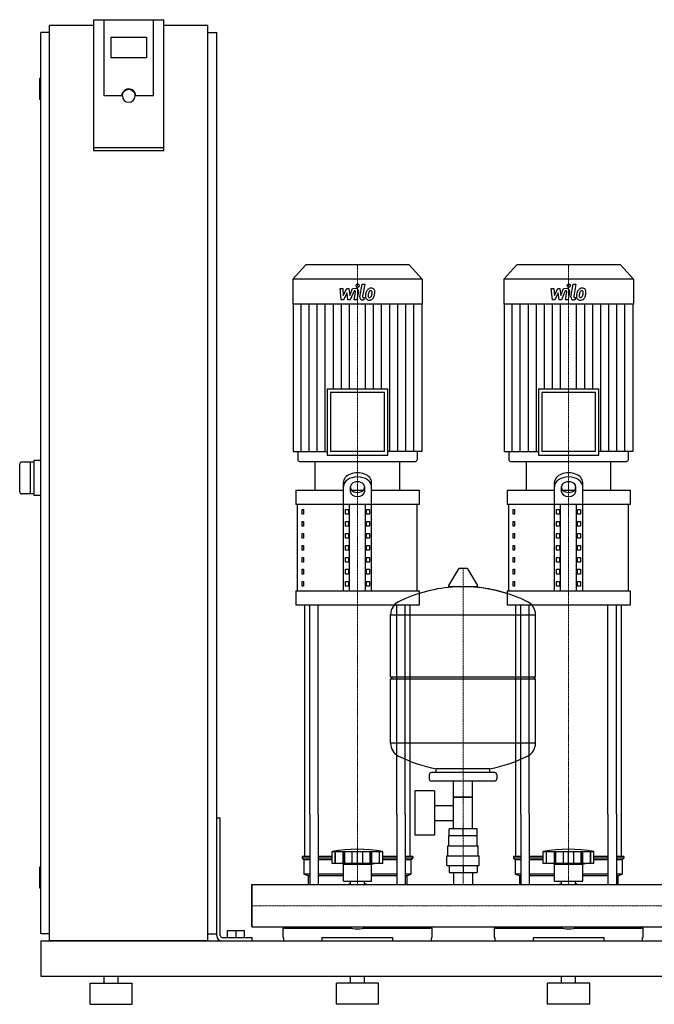
# Model space of a CAD drawing. Extents: x -330 to 1250, y 0 to 1398.
# Drawn here: x -330 to 572, y 0 to 1398 of the extents above; entities that cross this region are included whole.
import ezdxf

# ---------------------------------------------------------------- set-up
doc = ezdxf.new("R2010")
doc.units = 0
doc.linetypes.add('DASHDOT', pattern=[1, 0.5, -0.25, 0, -0.25])
doc.layers.get('0').update_dxf_attribs({"color": 124})
doc.layers.add('CP_AXIS', color=143, linetype='DASHDOT', lineweight=18)
doc.layers.add('CP_DETAL', color=33, linetype='Continuous')

msp = doc.modelspace()

# ---------------------------------------------------------------- linework, layer by layer
at = {"extrusion": (0, 1, 0)}
for p, q in [((-225, 1398.4), (-225, 1212.7)), ((-225, 1398.4), (-125, 1398.4)), ((-210, 1290.1), (-210, 1398.4)), ((-125, 1212.7), (-125, 1398.4)), ((-287.5, 90), (-287.5, 1390)), ((-225, 1390), (-287.5, 1390)), ((-62.5, 1390), (-125, 1390)), ((-62.5, 90), (-62.5, 1390)), ((-287.5, 1380), (-300, 1380)), ((-300, 100), (-300, 1380)), ((-200, 1344.2), (-200, 1373.8)), ((-200, 1373.8), (-150, 1373.8)), ((-150, 1373.8), (-150, 1344.2)), ((-62.5, 1380), (-50, 1380)), ((-50, 100), (-50, 1380)), ((-150, 1344.2), (-200, 1344.2)), ((-300, 1315), (-301, 1315)), ((-302, 1314), (-302, 1286)), ((-185, 1290.1), (-210, 1290.1)), ((-184, 1290.1), (-184, 1290.8)), ((-166, 1290.1), (-166, 1290.8)), ((-140, 1290.1), (-165, 1290.1)), ((-300, 1285), (-301, 1285)), ((-125, 1216.2), (-225, 1216.2)), ((-225, 1212.7), (-125, 1212.7)), ((76.4, 1050), (58, 1029.8)), ((223.6, 1050), (76.4, 1050)), ((223.6, 1050), (242, 1029.8)), ((376.4, 1050), (358, 1029.8)), ((523.6, 1050), (376.4, 1050)), ((523.6, 1050), (542, 1029.8)), ((242, 1029.8), (58, 1029.8)), ((58, 1029.8), (58, 994.2)), ((242, 1029.8), (242, 994.2)), ((542, 1029.8), (358, 1029.8)), ((358, 1029.8), (358, 994.2)), ((542, 1029.8), (542, 994.2)), ((242, 994.2), (58, 994.2)), ((58.5, 994.2), (58.5, 784.9)), ((241.5, 994.2), (241.5, 784.9)), ((542, 994.2), (358, 994.2)), ((358.5, 994.2), (358.5, 784.9)), ((541.5, 994.2), (541.5, 784.9)), ((107.1, 873.9), (192.9, 873.9)), ((107.1, 873.9), (107.1, 779.7)), ((188.2, 868.7), (111.8, 868.7)), ((111.8, 868.7), (111.8, 784.9)), ((188.2, 784.9), (188.2, 868.7)), ((192.9, 779.7), (192.9, 873.9)), ((407.1, 873.9), (492.9, 873.9)), ((407.1, 873.9), (407.1, 779.7)), ((488.2, 868.7), (411.8, 868.7)), ((411.8, 868.7), (411.8, 784.9)), ((488.2, 784.9), (488.2, 868.7)), ((492.9, 779.7), (492.9, 873.9)), ((58.5, 784.9), (107.1, 784.9)), ((65.2, 784.9), (65.2, 773.6)), ((188.2, 784.9), (111.8, 784.9)), ((241.5, 784.9), (192.9, 784.9)), ((234.8, 784.9), (234.8, 773.6)), ((358.5, 784.9), (407.1, 784.9)), ((365.2, 784.9), (365.2, 773.6)), ((488.2, 784.9), (411.8, 784.9)), ((541.5, 784.9), (492.9, 784.9)), ((534.8, 784.9), (534.8, 773.6)), ((-310, 770), (-327, 770)), ((-315, 770), (-315, 725)), ((-300, 772.5), (-310, 772.5)), ((-310, 772.5), (-310, 722.5)), ((67.5, 771), (232.5, 771)), ((90, 730.1), (90, 771)), ((107.1, 779.7), (192.9, 779.7)), ((210, 730.1), (210, 771)), ((367.5, 771), (532.5, 771)), ((390, 730.1), (390, 771)), ((407.1, 779.7), (492.9, 779.7)), ((510, 730.1), (510, 771)), ((130, 587.1), (130, 741.3)), ((170, 587.1), (170, 741.3)), ((430, 587.1), (430, 741.3)), ((470, 587.1), (470, 741.3)), ((62.5, 730.1), (130, 730.1)), ((62.5, 730.1), (62.5, 709.7)), ((140, 727.9), (140, 735.4)), ((141.6, 730.1), (158.4, 730.1)), ((160, 735.4), (160, 727.9)), ((170, 730.1), (237.5, 730.1)), ((237.5, 730.1), (237.5, 709.7)), ((362.5, 730.1), (430, 730.1)), ((362.5, 730.1), (362.5, 709.7)), ((440, 727.9), (440, 735.4)), ((441.6, 730.1), (458.4, 730.1)), ((460, 735.4), (460, 727.9)), ((470, 730.1), (537.5, 730.1)), ((537.5, 730.1), (537.5, 709.7)), ((-310, 725), (-327, 725)), ((-300, 722.5), (-310, 722.5)), ((237.5, 709.7), (62.5, 709.7)), ((65, 587.1), (65, 709.7)), ((71.4, 702.9), (73.1, 702.9)), ((71.4, 696.1), (71.4, 702.9)), ((73.1, 702.9), (73.1, 696.1)), ((132.9, 702.9), (137.2, 702.9)), ((132.9, 696.1), (132.9, 702.9)), ((137.2, 702.9), (137.2, 696.1)), ((138.7, 587.1), (138.7, 709.7)), ((161.3, 587.1), (161.3, 709.7)), ((162.8, 702.9), (167.1, 702.9)), ((162.8, 696.1), (162.8, 702.9)), ((167.1, 702.9), (167.1, 696.1)), ((235, 587.1), (235, 709.7)), ((537.5, 709.7), (362.5, 709.7)), ((365, 587.1), (365, 709.7)), ((371.4, 702.9), (373.1, 702.9)), ((371.4, 696.1), (371.4, 702.9)), ((373.1, 702.9), (373.1, 696.1)), ((432.9, 702.9), (437.2, 702.9)), ((432.9, 696.1), (432.9, 702.9)), ((437.2, 702.9), (437.2, 696.1)), ((438.7, 587.1), (438.7, 709.7)), ((461.3, 587.1), (461.3, 709.7)), ((462.8, 702.9), (467.1, 702.9)), ((462.8, 696.1), (462.8, 702.9)), ((467.1, 702.9), (467.1, 696.1)), ((535, 587.1), (535, 709.7)), ((73.1, 696.1), (71.4, 696.1)), ((71.4, 685.9), (73.1, 685.9)), ((71.4, 679.1), (71.4, 685.9)), ((73.1, 685.9), (73.1, 679.1)), ((137.2, 696.1), (132.9, 696.1)), ((132.9, 685.9), (137.2, 685.9)), ((132.9, 679.1), (132.9, 685.9)), ((137.2, 685.9), (137.2, 679.1)), ((167.1, 696.1), (162.8, 696.1)), ((162.8, 685.9), (167.1, 685.9)), ((162.8, 679.1), (162.8, 685.9)), ((167.1, 685.9), (167.1, 679.1)), ((373.1, 696.1), (371.4, 696.1)), ((371.4, 685.9), (373.1, 685.9)), ((371.4, 679.1), (371.4, 685.9)), ((373.1, 685.9), (373.1, 679.1)), ((437.2, 696.1), (432.9, 696.1)), ((432.9, 685.9), (437.2, 685.9)), ((432.9, 679.1), (432.9, 685.9)), ((437.2, 685.9), (437.2, 679.1)), ((467.1, 696.1), (462.8, 696.1)), ((462.8, 685.9), (467.1, 685.9)), ((462.8, 679.1), (462.8, 685.9)), ((467.1, 685.9), (467.1, 679.1)), ((73.1, 679.1), (71.4, 679.1)), ((137.2, 679.1), (132.9, 679.1)), ((167.1, 679.1), (162.8, 679.1)), ((373.1, 679.1), (371.4, 679.1)), ((437.2, 679.1), (432.9, 679.1)), ((467.1, 679.1), (462.8, 679.1)), ((71.4, 668.8), (73.1, 668.8)), ((71.4, 662), (71.4, 668.8)), ((73.1, 662), (71.4, 662)), ((73.1, 668.8), (73.1, 662)), ((132.9, 668.8), (137.2, 668.8)), ((132.9, 662), (132.9, 668.8)), ((137.2, 662), (132.9, 662)), ((137.2, 668.8), (137.2, 662)), ((162.8, 668.8), (167.1, 668.8)), ((162.8, 662), (162.8, 668.8)), ((167.1, 662), (162.8, 662)), ((167.1, 668.8), (167.1, 662)), ((371.4, 668.8), (373.1, 668.8)), ((371.4, 662), (371.4, 668.8)), ((373.1, 662), (371.4, 662)), ((373.1, 668.8), (373.1, 662)), ((432.9, 668.8), (437.2, 668.8)), ((432.9, 662), (432.9, 668.8)), ((437.2, 662), (432.9, 662)), ((437.2, 668.8), (437.2, 662)), ((462.8, 668.8), (467.1, 668.8)), ((462.8, 662), (462.8, 668.8)), ((467.1, 662), (462.8, 662)), ((467.1, 668.8), (467.1, 662)), ((71.4, 651.8), (73.1, 651.8)), ((71.4, 645), (71.4, 651.8)), ((73.1, 645), (71.4, 645)), ((73.1, 651.8), (73.1, 645)), ((132.9, 651.8), (137.2, 651.8)), ((132.9, 645), (132.9, 651.8)), ((137.2, 645), (132.9, 645)), ((137.2, 651.8), (137.2, 645)), ((162.8, 651.8), (167.1, 651.8)), ((162.8, 645), (162.8, 651.8)), ((167.1, 645), (162.8, 645)), ((167.1, 651.8), (167.1, 645)), ((371.4, 651.8), (373.1, 651.8)), ((371.4, 645), (371.4, 651.8)), ((373.1, 645), (371.4, 645)), ((373.1, 651.8), (373.1, 645)), ((432.9, 651.8), (437.2, 651.8)), ((432.9, 645), (432.9, 651.8)), ((437.2, 645), (432.9, 645)), ((437.2, 651.8), (437.2, 645)), ((462.8, 651.8), (467.1, 651.8)), ((462.8, 645), (462.8, 651.8)), ((467.1, 645), (462.8, 645)), ((467.1, 651.8), (467.1, 645)), ((71.4, 634.8), (73.1, 634.8)), ((71.4, 628), (71.4, 634.8)), ((73.1, 634.8), (73.1, 628)), ((132.9, 634.8), (137.2, 634.8)), ((132.9, 628), (132.9, 634.8)), ((137.2, 634.8), (137.2, 628)), ((162.8, 634.8), (167.1, 634.8)), ((162.8, 628), (162.8, 634.8)), ((167.1, 634.8), (167.1, 628)), ((371.4, 634.8), (373.1, 634.8)), ((371.4, 628), (371.4, 634.8)), ((373.1, 634.8), (373.1, 628)), ((432.9, 634.8), (437.2, 634.8)), ((432.9, 628), (432.9, 634.8)), ((437.2, 634.8), (437.2, 628)), ((462.8, 634.8), (467.1, 634.8)), ((462.8, 628), (462.8, 634.8)), ((467.1, 634.8), (467.1, 628)), ((73.1, 628), (71.4, 628)), ((71.4, 617.8), (73.1, 617.8)), ((71.4, 611), (71.4, 617.8)), ((73.1, 617.8), (73.1, 611)), ((137.2, 628), (132.9, 628)), ((132.9, 617.8), (137.2, 617.8)), ((132.9, 611), (132.9, 617.8)), ((137.2, 617.8), (137.2, 611)), ((167.1, 628), (162.8, 628)), ((162.8, 617.8), (167.1, 617.8)), ((162.8, 611), (162.8, 617.8)), ((167.1, 617.8), (167.1, 611)), ((293.6, 618.5), (279.4, 594.8)), ((305.3, 619.1), (294.7, 619.1)), ((306.4, 618.5), (320.6, 594.8)), ((373.1, 628), (371.4, 628)), ((371.4, 617.8), (373.1, 617.8)), ((371.4, 611), (371.4, 617.8)), ((373.1, 617.8), (373.1, 611)), ((437.2, 628), (432.9, 628)), ((432.9, 617.8), (437.2, 617.8)), ((432.9, 611), (432.9, 617.8)), ((437.2, 617.8), (437.2, 611)), ((467.1, 628), (462.8, 628)), ((462.8, 617.8), (467.1, 617.8)), ((462.8, 611), (462.8, 617.8)), ((467.1, 617.8), (467.1, 611)), ((73.1, 611), (71.4, 611)), ((137.2, 611), (132.9, 611)), ((167.1, 611), (162.8, 611)), ((373.1, 611), (371.4, 611)), ((437.2, 611), (432.9, 611)), ((467.1, 611), (462.8, 611)), ((71.4, 600.7), (73.1, 600.7)), ((71.4, 593.9), (71.4, 600.7)), ((73.1, 593.9), (71.4, 593.9)), ((73.1, 600.7), (73.1, 593.9)), ((132.9, 600.7), (137.2, 600.7)), ((132.9, 593.9), (132.9, 600.7)), ((137.2, 593.9), (132.9, 593.9)), ((137.2, 600.7), (137.2, 593.9)), ((162.8, 600.7), (167.1, 600.7)), ((162.8, 593.9), (162.8, 600.7)), ((167.1, 593.9), (162.8, 593.9)), ((167.1, 600.7), (167.1, 593.9)), ((319.5, 592.9), (280.5, 592.9)), ((371.4, 600.7), (373.1, 600.7)), ((371.4, 593.9), (371.4, 600.7)), ((373.1, 593.9), (371.4, 593.9)), ((373.1, 600.7), (373.1, 593.9)), ((432.9, 600.7), (437.2, 600.7)), ((432.9, 593.9), (432.9, 600.7)), ((437.2, 593.9), (432.9, 593.9)), ((437.2, 600.7), (437.2, 593.9)), ((462.8, 600.7), (467.1, 600.7)), ((462.8, 593.9), (462.8, 600.7)), ((467.1, 593.9), (462.8, 593.9)), ((467.1, 600.7), (467.1, 593.9)), ((62.5, 587.1), (237.5, 587.1)), ((62.5, 587.1), (62.5, 566.7)), ((237.5, 587.1), (237.5, 566.7)), ((362.5, 587.1), (537.5, 587.1)), ((362.5, 587.1), (362.5, 566.7)), ((537.5, 587.1), (537.5, 566.7)), ((237.5, 566.7), (62.5, 566.7)), ((537.5, 566.7), (362.5, 566.7)), ((197, 465.1), (197, 553.4)), ((197, 553.1), (403, 553.1)), ((403, 465.1), (403, 553.4)), ((197, 465.1), (403, 465.1)), ((200, 462.1), (197, 465.1)), ((197, 462.1), (403, 462.1)), ((197, 370.9), (197, 462.1)), ((400, 462.1), (403, 465.1)), ((403, 370.9), (403, 462.1)), ((403, 371.1), (197, 371.1)), ((252, 326.1), (252, 320.1)), ((345, 329.1), (255, 329.1)), ((262, 329.1), (262, 334.7)), ((338, 329.1), (338, 334.7)), ((348, 326.1), (348, 320.1)), ((345, 317.1), (255, 317.1)), ((286.5, 249.1), (286.5, 317.1)), ((313.4, 249.1), (313.4, 317.1)), ((231.6, 303.1), (231.6, 240.1)), ((259.6, 303.1), (231.6, 303.1)), ((259.6, 303.1), (259.6, 240.1)), ((313.4, 294.1), (286.5, 294.1)), ((286.5, 294.1), (313.4, 294.1)), ((259.6, 282.3), (286.5, 282.3)), ((75, 210), (75, 270.1)), ((82.1, 270.1), (82.1, 170.1)), ((94.1, 270.1), (94.1, 170.1)), ((205.9, 270.1), (205.9, 170.1)), ((217.9, 270.1), (217.9, 170.1)), ((225, 210), (225, 270.1)), ((375, 210), (375, 270.1)), ((382.1, 270.1), (382.1, 170.1)), ((394.1, 270.1), (394.1, 170.1)), ((505.9, 270.1), (505.9, 170.1)), ((517.9, 270.1), (517.9, 170.1)), ((525, 210), (525, 270.1)), ((-50, 265), (-45, 265)), ((-50, 97.5), (-50, 265)), ((-45, 97.5), (-45, 265)), ((259.6, 261), (286.5, 261)), ((259.6, 240.1), (231.6, 240.1)), ((320, 239.1), (280, 239.1)), ((280, 225.1), (280, 239.1)), ((280.1, 239.1), (280.1, 249.1)), ((319.9, 249.1), (280.1, 249.1)), ((300, 239.1), (300, 249.1)), ((319.9, 239.1), (319.9, 249.1)), ((320, 225.1), (320, 239.1)), ((278.5, 225.1), (321.5, 225.1)), ((278.5, 211.1), (278.5, 225.1)), ((321.5, 211.1), (321.5, 225.1)), ((82.1, 210), (71.5, 210)), ((71.5, 210), (71.5, 207.5)), ((114, 210), (94.1, 210)), ((114, 200), (114, 217)), ((118.5, 200), (118.5, 217)), ((118.8, 200), (118.8, 217)), ((129.8, 200), (129.8, 217)), ((130.1, 200), (130.1, 217)), ((132, 200), (132, 217)), ((142.6, 200), (142.6, 217)), ((150, 200), (150, 217)), ((157.4, 200), (157.4, 217)), ((168, 200), (168, 217)), ((169.9, 200), (169.9, 217)), ((170.2, 200), (170.2, 217)), ((181.2, 200), (181.2, 217)), ((181.5, 200), (181.5, 217)), ((186, 200), (186, 217)), ((205.9, 210), (186, 210)), ((228.5, 210), (217.9, 210)), ((228.5, 210), (228.5, 207.5)), ((277, 211.1), (323, 211.1)), ((277, 197.1), (277, 211.1)), ((323, 197.1), (323, 211.1)), ((382.1, 210), (371.5, 210)), ((371.5, 210), (371.5, 207.5)), ((414, 210), (394.1, 210)), ((414, 200), (414, 217)), ((418.5, 200), (418.5, 217)), ((418.8, 200), (418.8, 217)), ((429.8, 200), (429.8, 217)), ((430.1, 200), (430.1, 217)), ((432, 200), (432, 217)), ((442.6, 200), (442.6, 217)), ((450, 200), (450, 217)), ((457.4, 200), (457.4, 217)), ((468, 200), (468, 217)), ((469.9, 200), (469.9, 217)), ((470.2, 200), (470.2, 217)), ((481.2, 200), (481.2, 217)), ((481.5, 200), (481.5, 217)), ((486, 200), (486, 217)), ((505.9, 210), (486, 210)), ((528.5, 210), (517.9, 210)), ((528.5, 210), (528.5, 207.5)), ((82.1, 207.5), (71.5, 207.5)), ((74, 205), (71.5, 207.5)), ((82.1, 205), (74, 205)), ((74, 205), (74, 185)), ((114, 207.5), (94.1, 207.5)), ((114, 205), (94.1, 205)), ((186, 200), (114, 200)), ((130, 199), (126, 200)), ((130, 199), (150, 199)), ((130, 175), (130, 199)), ((150, 199), (170, 199)), ((170, 199), (174, 200)), ((170, 175), (170, 199)), ((205.9, 207.5), (186, 207.5)), ((205.9, 205), (186, 205)), ((228.5, 207.5), (217.9, 207.5)), ((226, 205), (217.9, 205)), ((226, 205), (228.5, 207.5)), ((226, 205), (226, 185)), ((277, 197.1), (323, 197.1)), ((280.1, 197.1), (280.1, 187.1)), ((300, 197.1), (300, 187.1)), ((319.9, 197.1), (319.9, 187.1)), ((382.1, 207.5), (371.5, 207.5)), ((374, 205), (371.5, 207.5)), ((382.1, 205), (374, 205)), ((374, 205), (374, 185)), ((414, 207.5), (394.1, 207.5)), ((414, 205), (394.1, 205)), ((486, 200), (414, 200)), ((430, 199), (426, 200)), ((430, 199), (450, 199)), ((430, 175), (430, 199)), ((450, 199), (470, 199)), ((470, 199), (474, 200)), ((470, 175), (470, 199)), ((505.9, 207.5), (486, 207.5)), ((505.9, 205), (486, 205)), ((528.5, 207.5), (517.9, 207.5)), ((526, 205), (517.9, 205)), ((526, 205), (528.5, 207.5)), ((526, 205), (526, 185)), ((-302, 194), (-302, 166)), ((-300, 195), (-301, 195)), ((82.1, 185), (74, 185)), ((80, 182.5), (74, 185)), ((82.1, 182.5), (80, 182.5)), ((80, 182.5), (80, 170.1)), ((130, 185), (94.1, 185)), ((130, 182.5), (94.1, 182.5)), ((205.9, 185), (170, 185)), ((205.9, 182.5), (170, 182.5)), ((226, 185), (217.9, 185)), ((220, 182.5), (217.9, 182.5)), ((220, 182.5), (226, 185)), ((220, 182.5), (220, 170.1)), ((280.1, 187.1), (319.9, 187.1)), ((286.5, 187.1), (286.5, 170.1)), ((313.4, 187.1), (313.4, 170.1)), ((382.1, 185), (374, 185)), ((380, 182.5), (374, 185)), ((382.1, 182.5), (380, 182.5)), ((380, 182.5), (380, 170.1)), ((430, 185), (394.1, 185)), ((430, 182.5), (394.1, 182.5)), ((505.9, 185), (470, 185)), ((505.9, 182.5), (470, 182.5)), ((526, 185), (517.9, 185)), ((520, 182.5), (517.9, 182.5)), ((520, 182.5), (526, 185)), ((520, 182.5), (520, 170.1)), ((0, 109.8), (0, 170.1)), ((0, 170.1), (1200, 170.1)), ((130, 175), (150, 175)), ((140.1, 170.1), (140.1, 175)), ((150, 175), (170, 175)), ((159.9, 170.1), (159.9, 175)), ((430, 175), (450, 175)), ((440.1, 170.1), (440.1, 175)), ((450, 175), (470, 175)), ((459.9, 170.1), (459.9, 175)), ((-300, 165), (-301, 165)), ((-287.5, 100), (-300, 100)), ((-62.5, 100), (-50, 100)), ((-34.5, 105), (-10.5, 105)), ((-34.5, 95), (-34.5, 105)), ((-22.5, 95), (-22.5, 105)), ((-10.5, 95), (-10.5, 105)), ((0, 109.8), (1200, 109.8)), ((44, 108), (141.9, 108)), ((44, 108), (44, 95)), ((49.6, 109.8), (49.6, 108)), ((158.1, 108), (256, 108)), ((250.4, 109.8), (250.4, 108)), ((256, 95), (256, 108)), ((344, 108), (441.9, 108)), ((344, 108), (344, 95)), ((349.6, 109.8), (349.6, 108)), ((458.1, 108), (556, 108)), ((550.4, 109.8), (550.4, 108)), ((556, 95), (556, 108)), ((-300, 90), (-300, 40)), ((-300, 90), (1250, 90)), ((-62.5, 90), (-287.5, 90)), ((-42.5, 95), (0, 95)), ((-42.5, 90), (0, 90)), ((0, 95), (0, 90)), ((44, 95), (45, 95)), ((45, 95), (45, 90)), ((100, 90), (100, 95)), ((100, 95), (200, 95)), ((200, 95), (200, 90)), ((255, 90), (255, 95)), ((255, 95), (256, 95)), ((344, 95), (345, 95)), ((345, 95), (345, 90)), ((400, 90), (400, 95)), ((400, 95), (500, 95)), ((500, 95), (500, 90)), ((555, 90), (555, 95)), ((555, 95), (556, 95)), ((-300, 40), (1250, 40)), ((-230, 30), (-170, 30)), ((-230, 0), (-230, 30)), ((-210, 30), (-210, 40)), ((-190, 30), (-190, 40)), ((-170, 0), (-170, 30)), ((180, 30), (120, 30)), ((120, 0), (120, 30)), ((140, 30), (140, 40)), ((160, 30), (160, 40)), ((180, 0), (180, 30)), ((480, 30), (420, 30)), ((420, 0), (420, 30)), ((440, 30), (440, 40)), ((460, 30), (460, 40)), ((480, 0), (480, 30)), ((-230, 0), (-170, 0)), ((180, 0), (120, 0)), ((480, 0), (420, 0))]:
    msp.add_line(p, q, dxfattribs=at)
for p, q in [((-140, 1290.1), (-140, 1398.4)), ((90, 771), (210, 771)), ((390, 771), (510, 771)), ((-330, 728), (-330, 767)), ((75, 270.1), (75, 566.7)), ((82.1, 270.1), (82.1, 566.7)), ((94.1, 270.1), (94.1, 566.7)), ((205.9, 270.1), (205.9, 566.7)), ((217.9, 270.1), (217.9, 566.7)), ((225, 270.1), (225, 566.7)), ((375, 270.1), (375, 566.7)), ((382.1, 270.1), (382.1, 566.7)), ((394.1, 270.1), (394.1, 566.7)), ((505.9, 270.1), (505.9, 566.7)), ((517.9, 270.1), (517.9, 566.7)), ((525, 270.1), (525, 566.7)), ((262, 334.7), (338, 334.7)), ((114, 217), (186, 217)), ((414, 217), (486, 217)), ((0, 170.1), (0, 170.1)), ((0, 170.1), (0, 109.8)), ((0, 109.8), (0, 170.1)), ((80, 170.1), (220, 170.1)), ((380, 170.1), (520, 170.1)), ((0, 109.8), (0, 109.8)), ((49.6, 109.8), (250.4, 109.8)), ((349.6, 109.8), (550.4, 109.8)), ((45, 90), (255, 90)), ((345, 90), (555, 90))]:
    msp.add_line(p, q)
for centre, radius, start, end in [((-301, 1314), 1, 90, 180), ((-301, 1286), 1, 180, 270), ((-327, 767), 3, 90, 180), ((-327, 728), 3, 180, 270), ((294.7, 617.9), 1.25, 90, 149.0362), ((305.3, 617.9), 1.25, 30.9638, 90), ((300, 386.1), 207, 92.8162, 116.2545), ((280.5, 594.1), 1.25, 149.0362, 270), ((300, 386.1), 207, 72.4263, 87.1838), ((300, 386.1), 207, 63.7455, 87.1838), ((319.5, 594.1), 1.25, 270, 30.9638), ((217.5, 553.4), 20.5, 116.2545, 180), ((382.5, 553.4), 20.5, 0, 63.7455), ((217.5, 370.9), 20.5, 180, 243.7455), ((382.5, 370.9), 20.5, 296.2545, 0), ((300, 538.1), 207, 243.7455, 259.4219), ((300, 538.1), 207, 280.5781, 296.2545), ((255, 326.1), 3, 90, 180), ((345, 326.1), 3, 0, 90), ((255, 320.1), 3, 180, 270), ((345, 320.1), 3, 270, 0), ((150, 15.4), 204.8, 79.875, 100.125), ((450, 15.4), 204.8, 79.875, 100.125), ((-301, 194), 1, 90, 180), ((150, 140), 33, 107.4758, 113.9872), ((150, 140), 33, 66.0128, 72.5242), ((450, 140), 33, 107.4758, 113.9872), ((450, 140), 33, 66.0128, 72.5242), ((-301, 166), 1, 180, 270), ((150, 140), 33, 246.0128, 293.9872), ((450, 140), 33, 246.0128, 293.9872), ((-42.5, 97.5), 7.5, 180, 270), ((-42.5, 97.5), 2.5, 180, 270)]:
    msp.add_arc(centre, radius, start, end)
for centre, major_axis, ratio, start_param, end_param in [((-175, 1290.1), (10, 0), 0.984808, 0, 3.141593), ((-175, 1290.1), (9, 0), 0.984808, 3.141593, 6.283185), ((67.5, 773.6), (0, 2.61), 0.912363, 1.570796, 3.141593), ((232.5, 773.6), (0, 2.61), 0.912363, 3.141593, 4.712389), ((367.5, 773.6), (0, 2.61), 0.912363, 1.570796, 3.141593), ((532.5, 773.6), (0, 2.61), 0.912363, 3.141593, 4.712389), ((150, 741.3), (20, 0), 0.681, 0, 3.141593), ((150, 735.4), (-20, 0), 0.681, 3.141593, 6.283185), ((150, 735.4), (10, 0), 0.681, 0, 3.141593), ((450, 741.3), (20, 0), 0.681, 0, 3.141593), ((450, 735.4), (-20, 0), 0.681, 3.141593, 6.283185), ((450, 735.4), (10, 0), 0.681, 0, 3.141593), ((150, 733.8), (-10, 0), 0.681, 0, 3.141593), ((150, 727.9), (10, 0), 0.681, 3.141593, 6.283185), ((450, 733.8), (-10, 0), 0.681, 0, 3.141593), ((450, 727.9), (10, 0), 0.681, 3.141593, 6.283185)]:
    msp.add_ellipse(centre, major_axis=major_axis, ratio=ratio, start_param=start_param, end_param=end_param)
at = {"extrusion": (0, 0, -1)}
msp.add_ellipse((-175, 1290.8), major_axis=(9, 0), ratio=0.984808, start_param=3.141593, end_param=6.283185, dxfattribs=at)
at = {"layer": 'CP_AXIS'}
for p, q in [((150, 1050), (150, 771)), ((450, 1050), (450, 771)), ((150, 566.7), (150, 771)), ((450, 566.7), (450, 771)), ((300, 170.1), (300, 619.1)), ((150, 270.1), (150, 566.7)), ((450, 270.1), (450, 566.7)), ((150, 170.1), (150, 270.1)), ((450, 170.1), (450, 270.1)), ((0, 140), (1200, 140)), ((0, 140), (0, 140))]:
    msp.add_line(p, q, dxfattribs=at)
at = {"layer": 'CP_DETAL'}
for p, q in [((153.4, 1005), (156.6, 1022.9)), ((156.6, 1022.9), (160.3, 1022.9)), ((160.3, 1022.9), (157.3, 1005.6)), ((453.4, 1005), (456.6, 1022.9)), ((456.6, 1022.9), (460.3, 1022.9)), ((460.3, 1022.9), (457.3, 1005.6)), ((125.3, 1016.8), (129.2, 1016.8)), ((126.9, 1000.3), (125.3, 1016.8)), ((129.2, 1016.8), (129.8, 1006.6)), ((129.8, 1006.6), (134.7, 1016.8)), ((135.2, 1010.7), (130.2, 1000.3)), ((134.7, 1016.8), (137.6, 1016.8)), ((136.5, 1000.3), (135.2, 1010.7)), ((137.6, 1016.8), (138.9, 1006.6)), ((138.9, 1006.6), (142.7, 1016.8)), ((145.2, 1013.4), (139.8, 1000.3)), ((142.7, 1016.8), (147.8, 1016.9)), ((146.1, 1013.4), (145.2, 1013.4)), ((145.4, 1000.3), (147.4, 1011.6)), ((151.3, 1012.2), (149.2, 1000.3)), ((425.3, 1016.8), (429.2, 1016.8)), ((426.9, 1000.3), (425.3, 1016.8)), ((429.2, 1016.8), (429.8, 1006.6)), ((429.8, 1006.6), (434.7, 1016.8)), ((435.2, 1010.7), (430.2, 1000.3)), ((434.7, 1016.8), (437.6, 1016.8)), ((436.5, 1000.3), (435.2, 1010.7)), ((437.6, 1016.8), (438.9, 1006.6)), ((438.9, 1006.6), (442.7, 1016.8)), ((445.2, 1013.4), (439.8, 1000.3)), ((442.7, 1016.8), (447.8, 1016.9)), ((446.1, 1013.4), (445.2, 1013.4)), ((445.4, 1000.3), (447.4, 1011.6)), ((451.3, 1012.2), (449.2, 1000.3)), ((69.9, 784.9), (69.9, 994.2)), ((81.4, 784.9), (81.4, 994.2)), ((92.8, 784.9), (92.8, 994.2)), ((104.2, 784.9), (104.2, 994.2)), ((115.7, 873.9), (115.7, 994.2)), ((130.2, 1000.3), (126.9, 1000.3)), ((127.1, 873.9), (127.1, 994.2)), ((139.8, 1000.3), (136.5, 1000.3)), ((138.6, 873.9), (138.6, 994.2)), ((149.2, 1000.3), (145.4, 1000.3)), ((159.1, 1000.3), (156.9, 1000.3)), ((158.6, 1003.8), (159.7, 1003.8)), ((159.7, 1003.8), (159.1, 1000.3)), ((161.4, 873.9), (161.4, 994.2)), ((172.9, 873.9), (172.9, 994.2)), ((184.3, 873.9), (184.3, 994.2)), ((195.8, 784.9), (195.8, 994.2)), ((207.2, 784.9), (207.2, 994.2)), ((218.6, 784.9), (218.6, 994.2)), ((230.1, 784.9), (230.1, 994.2)), ((369.9, 784.9), (369.9, 994.2)), ((381.4, 784.9), (381.4, 994.2)), ((392.8, 784.9), (392.8, 994.2)), ((404.2, 784.9), (404.2, 994.2)), ((415.7, 873.9), (415.7, 994.2)), ((430.2, 1000.3), (426.9, 1000.3)), ((427.1, 873.9), (427.1, 994.2)), ((439.8, 1000.3), (436.5, 1000.3)), ((438.6, 873.9), (438.6, 994.2)), ((449.2, 1000.3), (445.4, 1000.3)), ((459.1, 1000.3), (456.9, 1000.3)), ((458.6, 1003.8), (459.7, 1003.8)), ((459.7, 1003.8), (459.1, 1000.3)), ((461.4, 873.9), (461.4, 994.2)), ((472.9, 873.9), (472.9, 994.2)), ((484.3, 873.9), (484.3, 994.2)), ((495.8, 784.9), (495.8, 994.2)), ((507.2, 784.9), (507.2, 994.2)), ((518.6, 784.9), (518.6, 994.2)), ((530.1, 784.9), (530.1, 994.2))]:
    msp.add_line(p, q, dxfattribs=at)
for centre, major_axis, start_param, end_param in [((150.3, 1020.7), (0, 2.45), 4.712389, 10.995574), ((450.3, 1020.7), (0, 2.45), 4.712389, 10.995574), ((146.1, 1011.9), (0, 1.47), 4.522641, 6.283816), ((147.8, 1012.9), (0, 3.92), 4.522956, 6.2851), ((179.1, 1004.6), (0, 19.6), 1.367174, 1.510161), ((174.6, 1006.4), (0, 14.5), 1.101504, 1.415012), ((169, 1009.1), (0, 7.7), 0.706747, 1.06229), ((169.3, 1008.8), (0, 8.21), -0.011717, 0.719047), ((178, 1005.6), (0, 14.2), 1.358757, 1.515497), ((185.5, 1004.4), (0, 22.5), 1.309179, 1.382067), ((169.6, 1009.3), (0, 4.44), 0.738667, 1.370862), ((168.7, 1010.3), (0, 3.04), -0.022787, 0.708547), ((168.8, 1010.6), (0, 2.77), -0.360166, 0.022399), ((169.8, 1011.4), (0, 5.69), -0.875064, 0.066109), ((169.1, 1011.5), (0, 1.82), -0.892005, -0.373104), ((159.4, 1010.7), (0, 12.4), 4.302764, 4.538961), ((168.6, 1011.1), (0, 2.47), 4.685781, 5.339539), ((156.5, 1011.5), (0, 15.7), 4.526967, 4.68585), ((170.1, 1012), (0, 5.01), 4.663826, 5.356723), ((152.6, 1013.2), (0, 24.3), 4.416789, 4.523205), ((159.5, 1012.1), (0, 16.6), 4.49919, 4.690723), ((446.1, 1011.9), (0, 1.47), 4.522641, 6.283816), ((447.8, 1012.9), (0, 3.92), 4.522956, 6.2851), ((479.1, 1004.6), (0, 19.6), 1.367174, 1.510161), ((474.6, 1006.4), (0, 14.5), 1.101504, 1.415012), ((469, 1009.1), (0, 7.7), 0.706747, 1.06229), ((469.3, 1008.8), (0, 8.21), -0.011717, 0.719047), ((478, 1005.6), (0, 14.2), 1.358757, 1.515497), ((485.5, 1004.4), (0, 22.5), 1.309179, 1.382067), ((469.6, 1009.3), (0, 4.44), 0.738667, 1.370862), ((468.7, 1010.3), (0, 3.04), -0.022787, 0.708547), ((468.8, 1010.6), (0, 2.77), -0.360166, 0.022399), ((469.8, 1011.4), (0, 5.69), -0.875064, 0.066109), ((469.1, 1011.5), (0, 1.82), -0.892005, -0.373104), ((459.4, 1010.7), (0, 12.4), 4.302764, 4.538961), ((468.6, 1011.1), (0, 2.47), 4.685781, 5.339539), ((456.5, 1011.5), (0, 15.7), 4.526967, 4.68585), ((470.1, 1012), (0, 5.01), 4.663826, 5.356723), ((452.6, 1013.2), (0, 24.3), 4.416789, 4.523205), ((459.5, 1012.1), (0, 16.6), 4.49919, 4.690723), ((156.9, 1004.2), (0, 3.92), 1.378883, 3.141593), ((158.6, 1005.3), (0, 1.47), 1.378882, 3.141593), ((165.9, 1005.2), (0, 5.13), 1.456354, 2.212906), ((166.1, 1005.7), (0, 5.54), 2.253527, 3.215613), ((167.4, 1006.1), (0, 2.58), 1.449752, 2.193395), ((166.9, 1005.9), (0, 2.08), 2.273362, 3.224246), ((166.5, 1008.5), (0, 8.42), 3.135899, 3.850877), ((166.6, 1011.1), (0, 7.29), 3.214627, 3.355049), ((167.2, 1006.9), (0, 3.04), 3.442438, 3.844582), ((166.7, 1007.4), (0, 3.73), 3.859587, 4.272849), ((166.6, 1008.3), (0, 8.19), 3.857217, 4.434154), ((456.9, 1004.2), (0, 3.92), 1.378883, 3.141593), ((458.6, 1005.3), (0, 1.47), 1.378882, 3.141593), ((465.9, 1005.2), (0, 5.13), 1.456354, 2.212906), ((466.1, 1005.7), (0, 5.54), 2.253527, 3.215613), ((467.4, 1006.1), (0, 2.58), 1.449752, 2.193395), ((466.9, 1005.9), (0, 2.08), 2.273362, 3.224246), ((466.5, 1008.5), (0, 8.42), 3.135899, 3.850877), ((466.6, 1011.1), (0, 7.29), 3.214627, 3.355049), ((467.2, 1006.9), (0, 3.04), 3.442438, 3.844582), ((466.7, 1007.4), (0, 3.73), 3.859587, 4.272849), ((466.6, 1008.3), (0, 8.19), 3.857217, 4.434154)]:
    msp.add_ellipse(centre, major_axis=major_axis, ratio=0.912363, start_param=start_param, end_param=end_param, dxfattribs=at)

doc.saveas('drawing.dxf')
